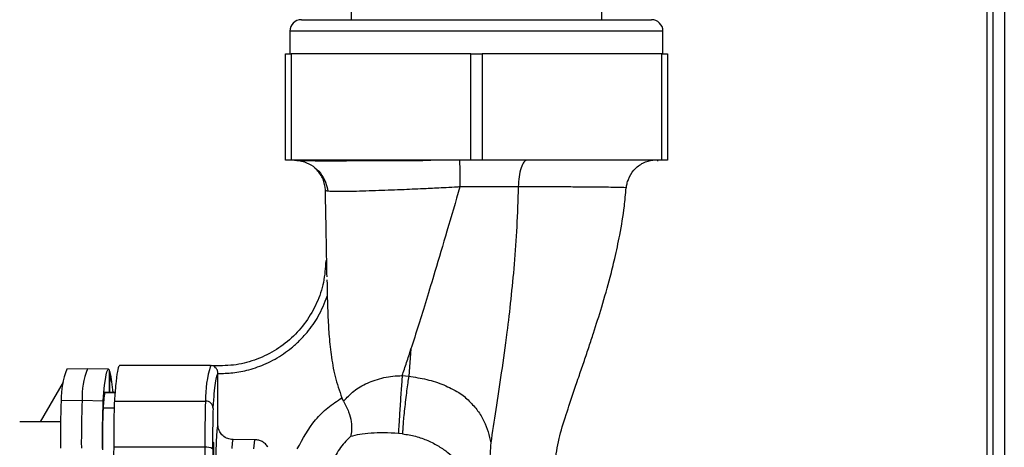
# Paper-space layout 'Blatt2' of a CAD drawing. Units: millimetres. Extents: x 0 to 420, y 0 to 297.
# Drawn here: x 134 to 147, y 196 to 202 of the extents above; entities that cross this region are included whole.
import ezdxf

# ---------------------------------------------------------------- set-up
doc = ezdxf.new("R2010")
doc.units = ezdxf.units.MM

psp = doc.layouts.new('Blatt2')

# ---------------------------------------------------------------- linework, layer by layer
at = {"color": 7, "linetype": 'Continuous', "lineweight": 30}
for p, q in [((147.209, 218.294), (147.209, 173.829)), ((147.289, 218.294), (147.289, 174.829)), ((147.439, 218.294), (147.439, 174.829)), ((138.839, 205.385), (138.839, 201.979)), ((142.139, 201.979), (142.139, 205.385)), ((138.184, 201.979), (140.489, 201.979)), ((140.489, 201.979), (142.794, 201.979)), ((138.034, 201.829), (138.034, 201.529)), ((140.489, 201.829), (138.034, 201.829)), ((142.944, 201.829), (140.489, 201.829)), ((142.944, 201.529), (142.944, 201.829)), ((137.974, 200.129), (137.974, 201.529)), ((137.974, 201.529), (138.049, 201.529)), ((138.049, 201.529), (138.049, 200.129)), ((140.414, 201.529), (138.049, 201.529)), ((140.414, 200.129), (140.414, 201.529)), ((140.414, 201.529), (140.564, 201.529)), ((140.564, 201.529), (140.564, 200.129)), ((142.929, 201.529), (140.564, 201.529)), ((142.929, 200.129), (142.929, 201.529)), ((142.929, 201.529), (143.004, 201.529)), ((143.004, 201.529), (143.004, 200.129)), ((138.049, 200.129), (137.974, 200.129)), ((140.414, 200.129), (138.049, 200.129)), ((138.099, 200.129), (138.099, 200.123)), ((138.225, 200.105), (138.106, 200.129)), ((138.231, 200.105), (138.107, 200.129)), ((140.564, 200.129), (140.414, 200.129)), ((142.929, 200.129), (140.564, 200.129)), ((142.879, 200.118), (142.879, 200.129)), ((143.004, 200.129), (142.929, 200.129)), ((138.521, 198.556), (138.522, 198.498)), ((138.523, 198.498), (138.525, 198.341)), ((139.627, 197.647), (139.597, 197.288)), ((136.989, 197.429), (135.789, 197.429)), ((135.369, 197.385), (135.094, 197.38)), ((135.645, 197.38), (135.37, 197.385)), ((135.655, 197.371), (135.654, 197.076)), ((135.664, 197.076), (135.665, 197.346)), ((137.006, 197.425), (136.988, 197.424)), ((137.078, 197.31), (137.085, 197.327)), ((137.085, 197.327), (137.085, 197.323)), ((137.085, 196.638), (137.085, 197.323)), ((135.048, 197.208), (134.747, 196.687)), ((139.512, 197.296), (139.597, 197.288)), ((135.742, 197.074), (135.594, 197.077)), ((135.594, 197.075), (135.594, 197.077)), ((135.594, 197.075), (135.742, 197.073)), ((135.732, 197.076), (135.694, 197.077)), ((135.023, 196.967), (135.298, 196.971)), ((135.298, 196.971), (135.573, 196.966)), ((135.722, 196.961), (136.922, 196.961)), ((135.573, 196.873), (135.723, 196.87)), ((135.015, 196.686), (134.476, 196.687)), ((134.747, 196.687), (134.612, 196.687)), ((134.612, 196.687), (134.612, 196.687)), ((139.516, 196.53), (139.461, 196.535)), ((137.571, 196.453), (137.284, 196.454)), ((136.912, 196.353), (135.713, 196.353))]:
    psp.add_line(p, q, dxfattribs=at)
at = {"color": 7, "linetype": 'Continuous', "lineweight": 30, "flags": 128}
for points in [[(135.573, 196.966), (135.583, 197.076), (135.594, 197.17), (135.604, 197.246), (135.614, 197.305), (135.624, 197.347), (135.635, 197.372), (135.645, 197.38), (135.655, 197.371)], [(135.694, 197.075), (135.694, 197.077), (135.694, 197.077)], [(137.271, 196.335), (137.278, 196.413), (137.284, 196.454)], [(137.558, 196.334), (137.565, 196.412), (137.571, 196.453)], [(136.912, 196.353), (136.91, 195.508), (136.908, 194.656), (136.906, 193.8), (136.905, 192.94), (136.905, 192.079), (136.905, 191.217), (136.906, 190.358), (136.908, 189.501), (136.91, 188.65), (136.912, 187.805)]]:
    psp.add_lwpolyline(points, dxfattribs=at)
at = {"color": 7, "linetype": 'Continuous', "lineweight": 30}
for centre, radius, start, end in [((138.184, 201.829), 0.15, 90, 180), ((142.794, 201.829), 0.15, 0, 90), ((138.414, 196.986), 1.492, 162.7362, 180.9526), ((136.044, 197.004), 1.021, 158.3612, 182.0738), ((136.311, 197.009), 1.014, 158.2348, 182.1424), ((133.719, 196.918), 1.993, 4.5786, 12.4068), ((141.55, 196.374), 5.998, 173.2818, 175.2257), ((149.004, 196.406), 13.993, 177.7024, 180.2709), ((149.364, 196.407), 14.077, 177.7024, 180.2709), ((149.554, 196.405), 13.993, 177.7024, 180.2709), ((152.12, 196.419), 15.208, 177.9553, 180.2466), ((136.923, 196.862), 0.0992, 0.9212, 90.6379), ((147.881, 196.379), 12.317, 177.7024, 180.2709), ((136.936, 196.215), 0.14, 56.2949, 99.6538)]:
    psp.add_arc(centre, radius, start, end, dxfattribs=at)
for points, knots in [([(138.106, 200.129), (138.111, 200.129), (138.122, 200.128), (138.161, 200.127), (138.217, 200.126), (138.284, 200.125), (138.347, 200.124), (138.419, 200.124), (138.5, 200.124), (138.589, 200.124), (138.682, 200.124), (138.786, 200.124), (138.911, 200.125), (139.074, 200.126), (139.286, 200.127), (139.527, 200.128), (139.737, 200.128), (139.854, 200.129), (139.89, 200.129)], [0, 0, 0, 0, 0.0520496, 0.1215246, 0.2085266, 0.2584663, 0.3098451, 0.3613056, 0.412848, 0.4644723, 0.5161787, 0.5616411, 0.6196896, 0.6903206, 0.77353, 0.8774831, 0.963028, 1, 1, 1, 1]), ([(138.224, 200.109), (138.263, 200.092), (138.34, 200.059), (138.438, 199.963), (138.507, 199.845), (138.524, 199.763), (138.532, 199.723)], [0, 0, 0, 0, 0.25602, 0.512572, 0.762604, 1, 1, 1, 1]), ([(140.264, 200.129), (140.265, 200.124), (140.267, 200.114), (140.269, 200.035), (140.27, 199.919), (140.271, 199.824), (140.271, 199.779)], [0, 0, 0, 0, 0.2416449, 0.4999813, 0.758328, 1, 1, 1, 1]), ([(141.151, 200.129), (141.138, 200.124), (141.111, 200.114), (141.075, 200.035), (141.049, 199.919), (141.043, 199.825), (141.04, 199.779)], [0, 0, 0, 0, 0.241664, 0.5, 0.758336, 1, 1, 1, 1]), ([(142.463, 199.765), (142.465, 199.783), (142.471, 199.823), (142.498, 199.908), (142.566, 200.017), (142.697, 200.113), (142.771, 200.123), (142.812, 200.129)], [0, 0, 0, 0, 0.0717746, 0.1563064, 0.3703447, 0.6506041, 1, 1, 1, 1]), ([(138.5, 199.739), (138.494, 199.789), (138.482, 199.886), (138.42, 199.963), (138.39, 200.001)], [0, 0, 0, 0, 0.505493, 1, 1, 1, 1]), ([(140.271, 199.779), (140.262, 199.778), (140.239, 199.777), (140.166, 199.773), (140.025, 199.765), (139.8, 199.754), (139.509, 199.741), (139.244, 199.731), (139.026, 199.724), (138.862, 199.719), (138.714, 199.716), (138.595, 199.717), (138.511, 199.722), (138.504, 199.733), (138.5, 199.739)], [0, 0, 0, 0, 0.0090691, 0.0253253, 0.0794048, 0.1622454, 0.2738533, 0.414131, 0.4950551, 0.5830044, 0.6778073, 0.7791935, 0.8867568, 1, 1, 1, 1]), ([(140.271, 199.779), (140.214, 199.584), (140.103, 199.204), (139.956, 198.711), (139.832, 198.3), (139.727, 197.961), (139.66, 197.75), (139.627, 197.647)], [0, 0, 0, 0, 0.25637, 0.499923, 0.6753, 0.841275, 1, 1, 1, 1]), ([(141.04, 199.779), (140.918, 199.779), (140.666, 199.779), (140.406, 199.779), (140.271, 199.779)], [0, 0, 0, 0, 0.480111, 1, 1, 1, 1]), ([(141.04, 199.779), (141.034, 199.604), (141.022, 199.258), (140.987, 198.763), (140.942, 198.299), (140.885, 197.818), (140.817, 197.333), (140.744, 196.847), (140.699, 196.555), (140.677, 196.411)], [0, 0, 0, 0, 0.134872, 0.2658888, 0.3942552, 0.5204998, 0.6852047, 0.8447394, 1, 1, 1, 1]), ([(142.459, 199.765), (142.46, 199.766), (142.464, 199.767), (142.434, 199.769), (142.368, 199.772), (142.263, 199.773), (142.126, 199.775), (141.957, 199.776), (141.76, 199.778), (141.539, 199.778), (141.299, 199.779), (141.126, 199.779), (141.04, 199.779)], [0, 0, 0, 0, 0.035806, 0.142989, 0.250059, 0.35722, 0.464385, 0.5715, 0.67864, 0.785711, 0.892882, 1, 1, 1, 1]), ([(141.524, 196.155), (141.537, 196.256), (141.562, 196.447), (141.662, 196.761), (141.756, 197.044), (141.839, 197.287), (141.908, 197.489), (141.97, 197.673), (142.047, 197.907), (142.143, 198.21), (142.237, 198.539), (142.316, 198.856), (142.381, 199.165), (142.435, 199.476), (142.452, 199.685), (142.459, 199.765)], [0, 0, 0, 0, 0.133961, 0.254229, 0.355862, 0.417685, 0.469685, 0.518338, 0.563725, 0.648425, 0.740547, 0.796384, 0.865414, 0.947983, 1, 1, 1, 1]), ([(138.522, 198.596), (138.521, 198.656), (138.518, 198.788), (138.515, 198.979), (138.512, 199.163), (138.508, 199.353), (138.504, 199.545), (138.501, 199.681), (138.5, 199.739)], [0, 0, 0, 0, 0.159758, 0.347778, 0.500015, 0.639299, 0.844234, 1, 1, 1, 1]), ([(138.52, 198.807), (138.516, 198.807), (138.508, 198.807), (138.507, 198.807), (138.506, 198.807)], [0, 0, 0, 0, 0.500057, 1, 1, 1, 1]), ([(137.085, 197.323), (137.15, 197.325), (137.288, 197.328), (137.463, 197.363), (137.608, 197.408), (137.724, 197.455), (137.839, 197.512), (137.95, 197.582), (138.057, 197.662), (138.161, 197.755), (138.285, 197.89), (138.421, 198.081), (138.489, 198.251), (138.525, 198.341)], [0, 0, 0, 0, 0.103761, 0.218626, 0.282475, 0.346354, 0.416597, 0.486869, 0.555108, 0.629166, 0.708958, 0.845855, 1, 1, 1, 1]), ([(138.525, 198.341), (138.527, 198.257), (138.532, 198.091), (138.546, 197.835), (138.574, 197.566), (138.62, 197.282), (138.685, 197.098), (138.718, 197.005)], [0, 0, 0, 0, 0.185615, 0.367745, 0.567795, 0.783243, 1, 1, 1, 1]), ([(139.512, 197.296), (139.531, 197.353), (139.569, 197.468), (139.608, 197.587), (139.627, 197.647)], [0, 0, 0, 0, 0.495488, 1, 1, 1, 1]), ([(137.003, 197.427), (137.004, 197.427), (137.005, 197.428), (137.006, 197.427), (137.006, 197.427)], [0, 0, 0, 0, 0.740124, 1, 1, 1, 1]), ([(137.085, 197.327), (137.085, 197.334), (137.084, 197.347), (137.078, 197.367), (137.068, 197.385), (137.052, 197.404), (137.029, 197.421), (137.012, 197.425), (137.003, 197.427)], [0, 0, 0, 0, 0.11041, 0.228779, 0.35828, 0.501145, 0.742805, 1, 1, 1, 1]), ([(135.665, 197.346), (135.664, 197.346), (135.663, 197.347), (135.658, 197.348), (135.655, 197.348)], [0, 0, 0, 0, 0.566774, 1, 1, 1, 1]), ([(137.022, 196.863), (137.027, 196.931), (137.038, 197.067), (137.053, 197.205), (137.067, 197.288), (137.075, 197.304), (137.078, 197.31)], [0, 0, 0, 0, 0.281538, 0.563077, 0.844615, 1, 1, 1, 1]), ([(138.74, 196.959), (138.782, 197.005), (138.865, 197.095), (139.042, 197.201), (139.225, 197.263), (139.387, 197.291), (139.471, 197.294), (139.512, 197.296)], [0, 0, 0, 0, 0.269751, 0.529013, 0.773287, 0.889012, 1, 1, 1, 1]), ([(139.512, 197.296), (139.509, 197.267), (139.505, 197.207), (139.497, 197.1), (139.489, 196.983), (139.481, 196.863), (139.474, 196.75), (139.468, 196.655), (139.463, 196.581), (139.462, 196.55), (139.461, 196.535)], [0, 0, 0, 0, 0.113524, 0.236344, 0.366249, 0.500008, 0.633766, 0.763667, 0.886482, 1, 1, 1, 1]), ([(139.597, 197.288), (139.593, 197.26), (139.584, 197.2), (139.57, 197.094), (139.555, 196.977), (139.542, 196.857), (139.53, 196.745), (139.522, 196.651), (139.517, 196.577), (139.517, 196.545), (139.516, 196.53)], [0, 0, 0, 0, 0.113523, 0.236341, 0.366243, 0.5, 0.633757, 0.763659, 0.886477, 1, 1, 1, 1]), ([(139.597, 197.288), (139.677, 197.276), (139.836, 197.251), (140.024, 197.192), (140.159, 197.126), (140.284, 197.065), (140.399, 196.959), (140.51, 196.834), (140.623, 196.651), (140.655, 196.507), (140.677, 196.411)], [0, 0, 0, 0, 0.134996, 0.269824, 0.332988, 0.398988, 0.513157, 0.630333, 0.750818, 1, 1, 1, 1]), ([(138.13, 196.333), (138.203, 196.466), (138.312, 196.666), (138.529, 196.879), (138.655, 196.963), (138.718, 197.005)], [0, 0, 0, 0, 0.499323, 0.749634, 1, 1, 1, 1]), ([(138.74, 196.959), (138.736, 196.967), (138.728, 196.982), (138.721, 196.997), (138.718, 197.005)], [0, 0, 0, 0, 0.49982, 1, 1, 1, 1]), ([(138.74, 196.959), (138.764, 196.912), (138.811, 196.819), (138.844, 196.687), (138.849, 196.573), (138.836, 196.52), (138.829, 196.494)], [0, 0, 0, 0, 0.2499601, 0.4997439, 0.7498977, 1, 1, 1, 1]), ([(137.085, 187.574), (137.084, 187.58), (137.081, 187.593), (137.076, 187.636), (137.073, 187.686), (137.07, 187.735), (137.067, 187.788), (137.064, 187.852), (137.061, 187.92), (137.058, 188.007), (137.054, 188.131), (137.05, 188.297), (137.045, 188.515), (137.041, 188.741), (137.037, 188.997), (137.034, 189.229), (137.031, 189.499), (137.028, 189.788), (137.025, 190.096), (137.023, 190.412), (137.021, 190.727), (137.02, 191.03), (137.019, 191.32), (137.018, 191.595), (137.018, 191.852), (137.018, 192.171), (137.018, 192.55), (137.019, 192.985), (137.02, 193.329), (137.022, 193.558), (137.022, 193.668), (137.023, 193.722), (137.023, 193.749), (137.023, 193.762), (137.023, 193.768), (137.023, 193.772), (137.023, 193.773), (137.023, 193.774), (137.023, 193.775), (137.023, 193.775), (137.023, 193.775), (137.023, 193.775), (137.023, 193.775), (137.023, 193.775), (137.023, 193.775), (137.023, 193.775), (137.023, 193.796), (137.023, 193.851), (137.024, 193.952), (137.025, 194.091), (137.026, 194.265), (137.028, 194.47), (137.031, 194.696), (137.033, 194.907), (137.035, 195.069), (137.036, 195.161), (137.037, 195.201), (137.037, 195.212), (137.037, 195.216), (137.037, 195.218), (137.037, 195.218), (137.037, 195.218), (137.037, 195.219), (137.038, 195.293), (137.04, 195.417), (137.043, 195.562), (137.045, 195.66), (137.047, 195.749), (137.049, 195.839), (137.051, 195.926), (137.052, 195.995), (137.054, 196.062), (137.056, 196.139), (137.061, 196.285), (137.068, 196.453), (137.077, 196.59), (137.082, 196.623), (137.085, 196.638)], [0, 0, 0, 0, 0.018381, 0.042296, 0.061152, 0.070951, 0.084802, 0.100966, 0.113292, 0.124557, 0.147846, 0.173268, 0.194661, 0.230713, 0.2495, 0.273669, 0.298258, 0.323268, 0.348699, 0.374552, 0.39879, 0.421667, 0.443183, 0.463337, 0.482128, 0.499555, 0.532918, 0.564854, 0.595363, 0.610085, 0.617312, 0.620892, 0.622674, 0.623563, 0.624007, 0.624228, 0.624339, 0.624395, 0.624422, 0.624436, 0.624443, 0.624447, 0.624448, 0.624449, 0.62445, 0.62445, 0.62445, 0.62933, 0.637337, 0.64847, 0.662733, 0.680125, 0.699863, 0.72158, 0.737245, 0.746019, 0.748393, 0.749149, 0.749426, 0.749537, 0.749584, 0.749604, 0.749613, 0.74962, 0.772065, 0.787984, 0.79737, 0.805811, 0.819839, 0.830862, 0.839907, 0.848351, 0.859999, 0.874854, 0.920464, 0.962183, 1, 1, 1, 1]), ([(137.284, 196.454), (137.26, 196.457), (137.211, 196.462), (137.15, 196.501), (137.112, 196.549), (137.091, 196.595), (137.087, 196.624), (137.085, 196.638)], [0, 0, 0, 0, 0.240976, 0.496775, 0.706201, 0.852952, 1, 1, 1, 1]), ([(139.461, 196.535), (139.397, 196.539), (139.266, 196.545), (139.092, 196.539), (138.944, 196.522), (138.868, 196.504), (138.829, 196.494)], [0, 0, 0, 0, 0.230014, 0.471852, 0.728843, 1, 1, 1, 1]), ([(139.516, 196.53), (139.574, 196.521), (139.69, 196.503), (139.852, 196.444), (139.998, 196.367), (140.119, 196.282), (140.213, 196.194), (140.307, 196.073), (140.326, 195.978), (140.339, 195.914)], [0, 0, 0, 0, 0.116247, 0.232774, 0.351116, 0.473172, 0.600254, 0.731241, 1, 1, 1, 1]), ([(137.025, 195.941), (137.024, 195.945), (137.023, 195.952), (137.022, 196.007), (137.021, 196.086), (137.021, 196.18), (137.021, 196.274), (137.022, 196.353), (137.023, 196.406), (137.025, 196.425), (137.026, 196.406), (137.027, 196.353), (137.028, 196.284), (137.028, 196.234), (137.028, 196.214)], [0, 0, 0, 0, 0.086019, 0.172037, 0.258056, 0.344075, 0.430094, 0.516112, 0.602131, 0.68815, 0.774168, 0.860187, 0.946206, 1, 1, 1, 1]), ([(137.744, 196.353), (137.734, 196.368), (137.713, 196.398), (137.67, 196.429), (137.623, 196.449), (137.588, 196.452), (137.571, 196.453)], [0, 0, 0, 0, 0.26243, 0.51046, 0.751223, 1, 1, 1, 1]), ([(138.829, 196.494), (138.777, 196.441), (138.674, 196.334), (138.609, 196.199), (138.576, 196.132)], [0, 0, 0, 0, 0.495257, 1, 1, 1, 1]), ([(140.677, 196.411), (140.672, 196.318), (140.664, 196.148), (140.623, 195.983), (140.605, 195.907)], [0, 0, 0, 0, 0.54218, 1, 1, 1, 1])]:
    psp.add_open_spline(points, degree=3, knots=knots, dxfattribs=at)
for points in [[(138.506, 198.807), (138.5, 198.712), (138.486, 198.521), (138.393, 198.248), (138.251, 197.999), (138.06, 197.785), (137.83, 197.613), (137.569, 197.492), (137.29, 197.423), (137.099, 197.425), (137.003, 197.427)], [(135.789, 197.429), (135.782, 197.418), (135.767, 197.398), (135.744, 197.241), (135.729, 197.054), (135.722, 196.961)], [(135.722, 196.961), (135.721, 196.939), (135.719, 196.894), (135.716, 196.752), (135.714, 196.571), (135.713, 196.426), (135.713, 196.353)], [(137.022, 196.863), (137.021, 196.844), (137.019, 196.805), (137.017, 196.681), (137.015, 196.522), (137.014, 196.395), (137.014, 196.331)], [(135.713, 196.353), (135.711, 195.884), (135.708, 194.944), (135.706, 193.515), (135.705, 192.079), (135.706, 190.643), (135.708, 189.213), (135.711, 188.274), (135.713, 187.805)]]:
    psp.add_open_spline(points, degree=3, dxfattribs=at)

doc.saveas('drawing.dxf')
